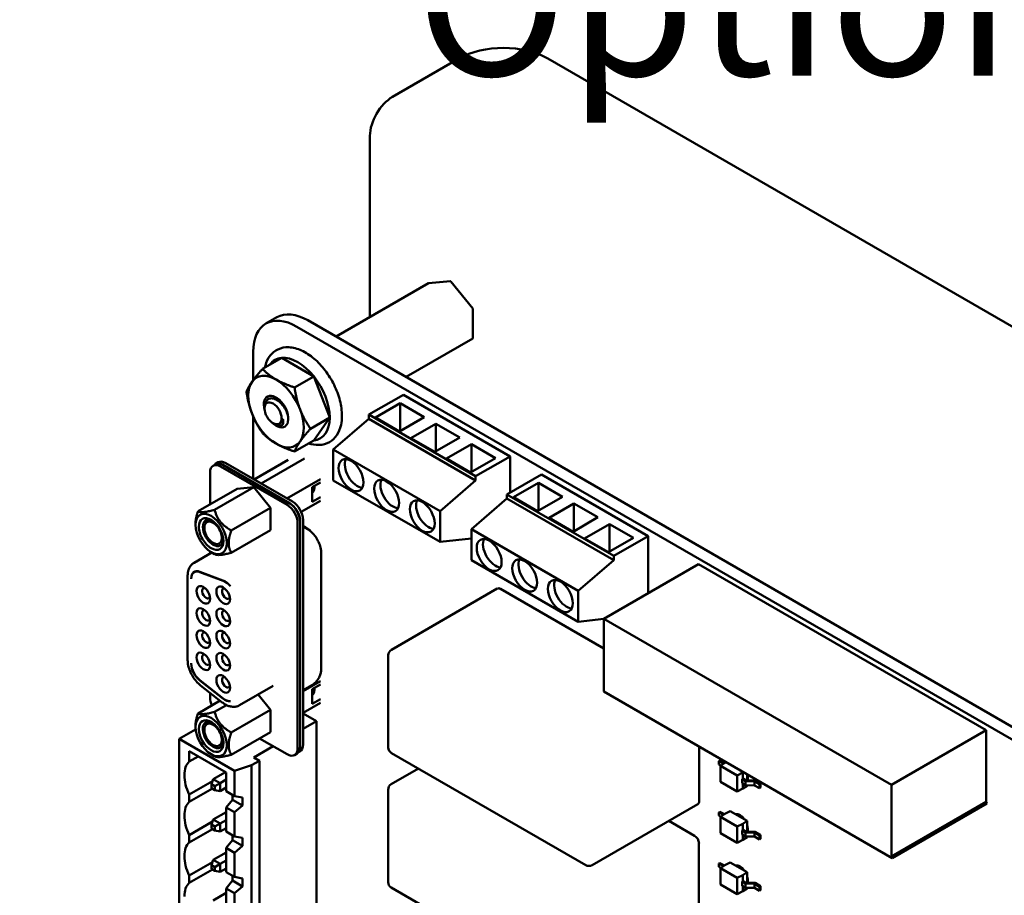
# Model space of a CAD drawing. Units: inches. Extents: x 3 to 140, y 2 to 109.
# Drawn here: x 40 to 45, y 97 to 102 of the extents above; entities that cross this region are included whole.
import ezdxf

# ---------------------------------------------------------------- set-up
doc = ezdxf.new("R2010")
doc.units = ezdxf.units.IN
doc.header["$LTSCALE"] = 6.5
doc.header["$MEASUREMENT"] = 0
doc.layers.add('Symbol (ANSI)', color=7, linetype='Continuous', lineweight=25)
doc.layers.add('Visible (ANSI)', color=7, linetype='Continuous', lineweight=50)
doc.styles.add('Note Text (ANSI)', font='tahoma.ttf')
doc.dimstyles.new('Default (ANSI)$7', dxfattribs={"dimscale": 6.5, "dimtxt": 0.12, "dimasz": 0.098425, "dimexe": 0.125, "dimexo": 0.0625, "dimgap": 0.031496, "dimtad": 0, "dimtih": 1, "dimtoh": 1, "dimrnd": 1e-08, "dimzin": 0, "dimdsep": 46, "dimtxsty": 'Note Text (ANSI)', "dimcen": 0.09, "dimdle": 0.393701, "dimclrd": 256, "dimclre": 256, "dimclrt": 256, "dimadec": 0, "dimazin": 1, "dimtfac": 1, "dimtofl": 0, "dimtmove": 0, "dimatfit": 3, "dimfxl": 1, "dimtolj": 1, "dimtzin": 4, "dimlwd": -1, "dimlwe": -1, "dimarcsym": 0})

msp = doc.modelspace()

# ---------------------------------------------------------------- linework, layer by layer
at = {"layer": 'Visible (ANSI)'}
for p, q in [((41.9157, 101.3025), (42.2586, 101.5004)), ((48.8818, 97.9419), (42.7182, 101.5004)), ((41.799, 100.165), (41.799, 101.1003)), ((41.6236, 100.0637), (42.101, 100.3394)), ((42.1021, 100.3397), (42.2152, 100.3498)), ((42.2174, 100.3488), (42.3305, 100.2082)), ((42.3311, 100.2065), (42.3311, 100.0558)), ((41.2613, 100.1306), (41.3183, 100.1635)), ((41.4782, 100.1476), (47.831, 96.4798)), ((41.4212, 100.1147), (47.774, 96.4469)), ((41.9855, 99.8547), (42.3298, 100.0535)), ((41.1951, 99.8381), (41.1951, 99.9842)), ((41.3427, 99.9537), (41.2437, 99.8966)), ((41.3427, 99.9537), (41.5082, 99.8581)), ((41.5082, 99.8581), (41.4092, 99.801)), ((41.5082, 99.8581), (41.591, 99.6448)), ((41.9715, 99.7631), (41.7931, 99.6601)), ((41.8267, 99.645), (41.9554, 99.7193)), ((41.9554, 99.7193), (41.9554, 99.576)), ((41.9554, 99.7193), (42.0795, 99.6476)), ((42.523, 99.4446), (41.9715, 99.7631)), ((41.2542, 99.6969), (41.2551, 99.7075)), ((41.1951, 99.3281), (41.1951, 99.651)), ((41.591, 99.6448), (41.492, 99.5876)), ((41.591, 99.6448), (41.5082, 99.527)), ((41.7931, 99.6389), (41.6093, 99.4797)), ((41.7931, 99.6389), (41.7931, 99.6601)), ((41.7931, 99.6601), (42.3447, 99.3417)), ((42.3447, 99.3204), (41.7931, 99.6389)), ((41.8267, 99.645), (41.9508, 99.5733)), ((41.9508, 99.5733), (42.0795, 99.6476)), ((41.3022, 99.6137), (41.3061, 99.6119)), ((41.3206, 99.6052), (41.3222, 99.6044)), ((42.0105, 99.5388), (42.1392, 99.6131)), ((42.1392, 99.6131), (42.1392, 99.4698)), ((42.1392, 99.6131), (42.2633, 99.5415)), ((41.5082, 99.527), (41.4092, 99.4698)), ((42.0105, 99.5388), (42.1346, 99.4672)), ((42.1346, 99.4672), (42.2633, 99.5415)), ((41.6093, 99.4797), (42.1608, 99.1612)), ((41.6093, 99.3204), (41.6093, 99.4797)), ((42.1944, 99.4327), (42.3231, 99.507)), ((42.3231, 99.507), (42.3231, 99.3637)), ((42.3231, 99.507), (42.4472, 99.4353)), ((41.0004, 99.4054), (41.0149, 99.4138)), ((41.3755, 99.4261), (41.2004, 99.325)), ((41.4598, 99.4337), (41.236, 99.3045)), ((42.1944, 99.4327), (42.3185, 99.361)), ((42.3185, 99.361), (42.4472, 99.4353)), ((42.523, 99.4446), (42.3447, 99.3417)), ((42.523, 99.2574), (42.523, 99.4446)), ((41.0013, 99.4032), (40.9886, 99.3959)), ((41.3708, 99.1936), (41.027, 99.3921)), ((41.3844, 99.2021), (41.0388, 99.4016)), ((41.0397, 99.3994), (41.3835, 99.2009)), ((41.0533, 99.41), (41.3989, 99.2104)), ((40.9727, 99.3607), (40.9727, 99.1966)), ((41.5425, 99.3267), (41.37, 99.2271)), ((42.1608, 99.002), (41.6093, 99.3204)), ((42.1608, 99.1612), (42.3447, 99.3204)), ((42.3447, 99.3417), (42.3447, 99.3204)), ((42.6851, 99.351), (42.5068, 99.248)), ((43.2367, 99.0326), (42.6851, 99.351)), ((40.9103, 99.1605), (41.113, 99.2775)), ((40.9963, 99.1682), (41.1989, 99.2852)), ((41.1989, 99.2852), (41.113, 99.2775)), ((41.2849, 99.1783), (41.1989, 99.2852)), ((41.5007, 99.2855), (41.5425, 99.3096)), ((41.5007, 99.2102), (41.5007, 99.2855)), ((41.5012, 99.2602), (41.5074, 99.2638)), ((41.5018, 99.2598), (41.5069, 99.2627)), ((42.5404, 99.2329), (42.6691, 99.3072)), ((42.6691, 99.3072), (42.6691, 99.1639)), ((42.6691, 99.3072), (42.7932, 99.2356)), ((41.5425, 99.2143), (41.4437, 99.1572)), ((41.5425, 99.2344), (41.5007, 99.2102)), ((41.5042, 99.2584), (41.5012, 99.2602)), ((42.5068, 99.2268), (42.323, 99.0676)), ((42.5068, 99.2268), (42.5068, 99.248)), ((42.5068, 99.248), (43.0584, 98.9296)), ((43.0584, 98.9084), (42.5068, 99.2268)), ((42.5404, 99.2329), (42.6645, 99.1613)), ((42.6645, 99.1613), (42.7932, 99.2356)), ((41.0822, 99.0613), (41.2849, 99.1783)), ((41.2849, 99.1783), (41.2849, 99.0637)), ((42.1608, 99.1612), (42.1608, 99.002)), ((42.7242, 99.1268), (42.8529, 99.2011)), ((42.8529, 99.2011), (42.8529, 99.0578)), ((42.8529, 99.2011), (42.977, 99.1294)), ((41.4532, 99.1164), (41.4532, 97.9546)), ((42.7242, 99.1268), (42.8483, 99.0551)), ((42.8483, 99.0551), (42.977, 99.1294)), ((40.897, 99.09), (40.897, 99.0955)), ((41.0822, 98.9467), (41.2849, 99.0637)), ((41.4251, 97.9362), (41.4251, 99.0996)), ((41.4378, 99.1069), (41.4378, 97.9435)), ((41.4387, 97.9463), (41.4387, 99.108)), ((41.4556, 99.0838), (41.4532, 99.0847)), ((41.4532, 99.0795), (41.4551, 99.0788)), ((42.323, 99.0676), (42.8745, 98.7492)), ((42.323, 98.9084), (42.323, 99.0676)), ((42.9081, 99.0206), (43.0368, 99.0949)), ((43.0368, 99.0949), (43.0368, 98.9516)), ((43.0368, 99.0949), (43.1609, 99.0233)), ((42.323, 99.0207), (42.1608, 99.002)), ((42.9081, 99.0206), (43.0322, 98.949)), ((43.0322, 98.949), (43.1609, 99.0233)), ((43.2367, 99.0326), (43.0584, 98.9296)), ((43.2367, 98.7376), (43.2367, 99.0326)), ((40.9814, 98.9476), (40.8896, 98.8945)), ((40.9727, 98.9528), (40.9727, 98.9425)), ((40.9782, 98.9494), (40.9963, 98.939)), ((41.5475, 98.9412), (41.5475, 98.352)), ((42.8745, 98.5899), (42.323, 98.9084)), ((42.8745, 98.7492), (43.0584, 98.9084)), ((43.0584, 98.9296), (43.0584, 98.9084)), ((43.4958, 98.8872), (43.0068, 98.6049)), ((43.4958, 98.8872), (44.9822, 98.029)), ((40.8567, 98.8279), (40.8567, 98.3917)), ((40.8989, 98.8505), (40.8909, 98.8459)), ((41.0393, 98.8036), (40.9199, 98.8482)), ((40.9199, 98.8466), (41.0411, 98.8013)), ((41.91, 98.4453), (42.4569, 98.7611)), ((43.0068, 98.4514), (42.4732, 98.7595)), ((42.8745, 98.7492), (42.8745, 98.5899)), ((43.0076, 98.6053), (42.8745, 98.5899)), ((43.0068, 98.6049), (44.4932, 97.7467)), ((43.0068, 98.2291), (43.0068, 98.6049)), ((41.8937, 97.9395), (41.8937, 98.4171)), ((41.0411, 98.1931), (40.9199, 98.2878)), ((40.9199, 98.2861), (41.0393, 98.1929)), ((40.9233, 98.2606), (41.0355, 98.1729)), ((41.2983, 98.2583), (41.1246, 98.158)), ((41.5425, 98.2824), (41.4532, 98.2308)), ((41.4985, 98.262), (41.4532, 98.2359)), ((41.5007, 98.2411), (41.5425, 98.2653)), ((40.9727, 98.222), (40.9727, 98.1973)), ((41.2849, 98.134), (41.2209, 98.2136)), ((41.5007, 98.2411), (41.5007, 98.1659)), ((41.5012, 98.2158), (41.5074, 98.2195)), ((41.5042, 98.2141), (41.5012, 98.2158)), ((41.5018, 98.2155), (41.5069, 98.2184)), ((44.4977, 97.3683), (43.0068, 98.2291)), ((40.9103, 98.1162), (41.0241, 98.1819)), ((40.9963, 98.1239), (41.0573, 98.1592)), ((41.5425, 98.1699), (41.4532, 98.1184)), ((41.5007, 98.1659), (41.5425, 98.19)), ((41.2849, 98.134), (41.0822, 98.017)), ((41.2849, 98.134), (41.2849, 98.0194)), ((41.4532, 98.116), (41.5227, 98.0759)), ((40.897, 98.0512), (40.897, 98.0457)), ((41.5227, 98.0759), (41.4532, 98.0358)), ((41.5227, 98.0759), (41.5227, 96.8977)), ((40.8977, 98.0335), (40.8121, 97.9841)), ((41.0822, 97.9024), (41.2849, 98.0194)), ((44.9822, 98.029), (44.4932, 97.7467)), ((44.9822, 98.029), (44.9822, 97.6585)), ((40.8121, 97.9841), (41.0989, 97.8185)), ((40.8121, 96.8059), (40.8121, 97.9841)), ((41.2986, 97.9465), (41.1982, 97.8885)), ((41.3708, 97.9048), (41.2286, 97.9869)), ((43.5, 97.6625), (43.5, 97.9444)), ((40.8654, 97.8673), (40.8654, 97.9204)), ((40.8654, 97.9204), (41.0558, 97.8105)), ((40.8654, 97.8673), (40.9114, 97.8938)), ((40.9782, 97.9051), (40.9963, 97.8947)), ((41.1982, 97.8885), (41.2276, 97.8716)), ((41.4219, 97.9083), (41.4092, 97.901)), ((41.4296, 97.9151), (41.4373, 97.9195)), ((42.9138, 97.3318), (41.91, 97.9113)), ((41.1862, 97.8477), (41.0989, 97.8185)), ((41.1862, 97.8477), (41.2276, 97.8716)), ((41.1862, 96.6695), (41.1862, 97.8477)), ((41.2276, 97.8716), (41.2276, 96.6934)), ((43.6021, 97.8694), (43.6075, 97.8725)), ((43.625, 97.8561), (43.6021, 97.8694)), ((43.6021, 97.8527), (43.6021, 97.8694)), ((43.6119, 97.847), (43.6021, 97.8527)), ((43.6304, 97.8593), (43.6075, 97.8725)), ((43.6358, 97.8629), (43.6102, 97.8459)), ((43.6102, 97.7623), (43.6102, 97.8459)), ((43.6102, 97.8459), (43.6968, 97.7959)), ((43.625, 97.8558), (43.625, 97.8561)), ((43.625, 97.8558), (43.625, 97.8561)), ((43.6358, 97.8629), (43.6386, 97.8643)), ((40.9892, 97.7768), (41.0517, 97.8129)), ((41.0558, 97.8105), (41.0558, 97.7139)), ((41.0989, 97.8185), (41.0989, 97.689)), ((41.9091, 97.7495), (42.0497, 97.8307)), ((43.7262, 97.8107), (43.6968, 97.7959)), ((43.6968, 97.7123), (43.6968, 97.7959)), ((43.7262, 97.8107), (43.7287, 97.8123)), ((43.7262, 97.7793), (43.7262, 97.8107)), ((43.7478, 97.7703), (43.7478, 97.8013)), ((40.9853, 97.7656), (40.8654, 97.6964)), ((40.9892, 97.7768), (40.98, 97.7502)), ((40.98, 97.7502), (40.9974, 97.7402)), ((40.98, 97.7301), (40.98, 97.7502)), ((41.025, 97.7561), (40.9892, 97.7768)), ((40.9974, 97.7402), (41.025, 97.7561)), ((40.9974, 97.7402), (40.9974, 97.72)), ((41.0558, 97.7738), (41.025, 97.7561)), ((41.025, 97.7147), (41.025, 97.7561)), ((43.6102, 97.7623), (43.6968, 97.7123)), ((43.7214, 97.7765), (43.7262, 97.7793)), ((43.7214, 97.7556), (43.7214, 97.7765)), ((43.7214, 97.7765), (43.7395, 97.766)), ((43.7214, 97.7556), (43.7395, 97.7452)), ((43.7262, 97.7793), (43.7268, 97.7796)), ((43.7262, 97.7271), (43.7262, 97.7528)), ((43.7262, 97.7271), (43.7478, 97.7414)), ((43.7268, 97.7796), (43.7427, 97.7704)), ((43.7395, 97.766), (43.7863, 97.7651)), ((43.7395, 97.7452), (43.7395, 97.766)), ((43.7395, 97.7452), (43.7863, 97.7442)), ((43.7427, 97.7704), (43.7896, 97.7695)), ((43.7515, 97.7789), (43.7478, 97.7762)), ((43.7478, 97.7414), (43.7478, 97.745)), ((43.7863, 97.7442), (43.7863, 97.7651)), ((43.7863, 97.7651), (43.812, 97.7503)), ((43.7863, 97.7442), (43.812, 97.7294)), ((43.7896, 97.7695), (43.8174, 97.7534)), ((43.812, 97.7503), (43.8174, 97.7534)), ((43.812, 97.7294), (43.812, 97.7503)), ((43.8174, 97.7325), (43.8174, 97.7534)), ((44.4932, 97.7467), (44.4932, 97.3762)), ((40.8654, 97.6582), (40.9849, 97.7272)), ((40.8654, 97.6582), (40.8654, 97.6964)), ((40.9974, 97.72), (40.98, 97.7301)), ((40.9974, 97.72), (41.025, 97.7147)), ((41.0558, 97.7324), (41.025, 97.7147)), ((41.0989, 97.689), (41.0558, 97.7139)), ((41.0879, 97.6698), (41.0879, 97.6953)), ((41.1397, 97.6814), (41.0989, 97.689)), ((41.8928, 97.2437), (41.8928, 97.7214)), ((43.7262, 97.7271), (43.6968, 97.7123)), ((43.812, 97.7294), (43.8174, 97.7325)), ((41.0879, 97.6698), (41.0558, 97.63)), ((41.0879, 97.6698), (41.1397, 97.64)), ((41.0989, 97.6051), (41.1397, 97.64)), ((41.1397, 97.6814), (41.1397, 97.64)), ((42.9463, 97.3318), (43.4932, 97.6476)), ((44.9822, 97.6585), (44.4932, 97.3762)), ((44.9868, 97.6506), (44.4977, 97.3683)), ((44.9822, 97.6585), (44.9868, 97.6506)), ((40.9892, 97.5677), (41.0558, 97.6061)), ((41.0558, 97.63), (41.0989, 97.6051)), ((41.0558, 97.63), (41.0558, 97.5048)), ((41.0989, 97.6051), (41.0989, 97.4799)), ((43.6021, 97.6044), (43.6075, 97.6076)), ((43.625, 97.5912), (43.6021, 97.6044)), ((43.6021, 97.5877), (43.6021, 97.6044)), ((43.6119, 97.5821), (43.6021, 97.5877)), ((43.6304, 97.5944), (43.6075, 97.6076)), ((43.6358, 97.5979), (43.6102, 97.5809)), ((43.625, 97.5908), (43.625, 97.5912)), ((43.625, 97.5908), (43.625, 97.5912)), ((43.6358, 97.5979), (43.6605, 97.6104)), ((43.6605, 97.6104), (43.7478, 97.56)), ((43.7096, 97.5905), (43.7013, 97.5868)), ((40.9853, 97.5565), (40.8654, 97.4873)), ((40.9892, 97.5677), (40.98, 97.5411)), ((40.98, 97.5411), (40.9974, 97.531)), ((40.98, 97.521), (40.98, 97.5411)), ((41.025, 97.547), (40.9892, 97.5677)), ((41.025, 97.547), (40.9974, 97.531)), ((41.0558, 97.5647), (41.025, 97.547)), ((41.025, 97.5056), (41.025, 97.547)), ((43.4761, 97.4841), (43.3431, 97.5609)), ((43.6102, 97.4974), (43.6102, 97.5809)), ((43.6102, 97.5809), (43.6968, 97.5309)), ((43.7262, 97.5457), (43.6968, 97.5309)), ((43.7262, 97.5457), (43.7478, 97.56)), ((43.7262, 97.5144), (43.7262, 97.5457)), ((43.7478, 97.5054), (43.7478, 97.56)), ((40.8654, 97.4491), (40.9849, 97.5181)), ((40.8654, 97.4491), (40.8654, 97.4873)), ((40.9974, 97.5109), (40.98, 97.521)), ((40.9974, 97.531), (40.9974, 97.5109)), ((40.9974, 97.5109), (41.025, 97.5056)), ((41.0558, 97.5233), (41.025, 97.5056)), ((41.0989, 97.4799), (41.0558, 97.5048)), ((41.0879, 97.4607), (41.0879, 97.4862)), ((43.6102, 97.4974), (43.6968, 97.4474)), ((43.6968, 97.4474), (43.6968, 97.5309)), ((43.7214, 97.5115), (43.7262, 97.5144)), ((43.7214, 97.4906), (43.7214, 97.5115)), ((43.7214, 97.5115), (43.7395, 97.5011)), ((43.7214, 97.4906), (43.7395, 97.4802)), ((43.7262, 97.5144), (43.7268, 97.5147)), ((43.7262, 97.4621), (43.7262, 97.4878)), ((43.7268, 97.5147), (43.7427, 97.5055)), ((43.7395, 97.5011), (43.7863, 97.5001)), ((43.7395, 97.4802), (43.7395, 97.5011)), ((43.7427, 97.5055), (43.7896, 97.5045)), ((43.7515, 97.514), (43.7478, 97.5113)), ((43.7863, 97.4793), (43.7863, 97.5001)), ((43.7863, 97.5001), (43.812, 97.4853)), ((43.7896, 97.5045), (43.8174, 97.4885)), ((43.812, 97.4853), (43.8174, 97.4885)), ((43.812, 97.4644), (43.812, 97.4853)), ((43.8174, 97.4676), (43.8174, 97.4885)), ((41.0879, 97.4607), (41.0558, 97.4209)), ((41.0879, 97.4607), (41.1397, 97.4309)), ((41.1397, 97.4723), (41.0989, 97.4799)), ((41.0989, 97.396), (41.1397, 97.4309)), ((41.1397, 97.4723), (41.1397, 97.4309)), ((43.499, 96.9667), (43.499, 97.4443)), ((43.7262, 97.4621), (43.6968, 97.4474)), ((43.7262, 97.4621), (43.7478, 97.4764)), ((43.7395, 97.4802), (43.7863, 97.4793)), ((43.7478, 97.4764), (43.7478, 97.48)), ((43.7863, 97.4793), (43.812, 97.4644)), ((43.812, 97.4644), (43.8174, 97.4676)), ((40.9892, 97.3586), (41.0558, 97.397)), ((41.0558, 97.4209), (41.0989, 97.396)), ((41.0558, 97.4209), (41.0558, 97.2957)), ((41.0989, 97.396), (41.0989, 97.2708)), ((40.9853, 97.3474), (40.8654, 97.2782)), ((40.9892, 97.3586), (40.98, 97.332)), ((40.98, 97.332), (40.9974, 97.3219)), ((40.98, 97.3119), (40.98, 97.332)), ((41.025, 97.3379), (40.9892, 97.3586)), ((40.9974, 97.3219), (41.025, 97.3379)), ((41.0558, 97.3556), (41.025, 97.3379)), ((41.025, 97.2965), (41.025, 97.3379)), ((43.6021, 97.3395), (43.6075, 97.3426)), ((43.625, 97.3262), (43.6021, 97.3395)), ((43.6021, 97.3228), (43.6021, 97.3395)), ((43.6304, 97.3294), (43.6075, 97.3426)), ((43.6358, 97.333), (43.6102, 97.316)), ((43.6358, 97.333), (43.6605, 97.3454)), ((43.6605, 97.3454), (43.7478, 97.295)), ((44.4932, 97.3762), (44.4977, 97.3683)), ((40.8654, 97.24), (40.9849, 97.309)), ((40.8654, 97.24), (40.8654, 97.2782)), ((40.9974, 97.3018), (40.98, 97.3119)), ((40.9974, 97.3219), (40.9974, 97.3018)), ((40.9974, 97.3018), (41.025, 97.2965)), ((41.0558, 97.3142), (41.025, 97.2965)), ((41.0989, 97.2708), (41.0558, 97.2957)), ((41.0879, 97.2516), (41.0879, 97.2771)), ((43.6119, 97.3171), (43.6021, 97.3228)), ((43.6102, 97.2324), (43.6102, 97.316)), ((43.6102, 97.316), (43.6968, 97.266)), ((43.625, 97.3259), (43.625, 97.3262)), ((43.625, 97.3258), (43.625, 97.3262)), ((43.7262, 97.2807), (43.6968, 97.266)), ((43.7096, 97.3256), (43.7013, 97.3219)), ((43.7262, 97.2807), (43.7478, 97.295)), ((43.7262, 97.2494), (43.7262, 97.2807)), ((43.7478, 97.2404), (43.7478, 97.295)), ((41.0879, 97.2516), (41.0558, 97.2118)), ((41.0879, 97.2516), (41.1397, 97.2218)), ((41.1397, 97.2632), (41.0989, 97.2708)), ((41.1397, 97.2632), (41.1397, 97.2218)), ((43.6102, 97.2324), (43.6968, 97.1824)), ((43.6968, 97.1824), (43.6968, 97.266)), ((43.7214, 97.2466), (43.7262, 97.2494)), ((43.7214, 97.2257), (43.7214, 97.2466)), ((43.7214, 97.2466), (43.7395, 97.2361)), ((43.7262, 97.2494), (43.7268, 97.2497)), ((43.7268, 97.2497), (43.7427, 97.2405)), ((43.7395, 97.2361), (43.7863, 97.2352)), ((43.7395, 97.2152), (43.7395, 97.2361)), ((43.7427, 97.2405), (43.7896, 97.2396)), ((43.7515, 97.249), (43.7478, 97.2463)), ((43.7863, 97.2143), (43.7863, 97.2352)), ((43.7863, 97.2352), (43.812, 97.2204)), ((43.7896, 97.2396), (43.8174, 97.2235)), ((40.9892, 97.1495), (41.0558, 97.1879)), ((41.0558, 97.2118), (41.0989, 97.1869)), ((41.0558, 97.2118), (41.0558, 97.0866)), ((41.0989, 97.1869), (41.1397, 97.2218)), ((41.0989, 97.1869), (41.0989, 97.0617)), ((42.9129, 96.636), (41.9091, 97.2156)), ((43.7262, 97.1972), (43.6968, 97.1824)), ((43.7214, 97.2257), (43.7395, 97.2152)), ((43.7262, 97.1972), (43.7262, 97.2229)), ((43.7262, 97.1972), (43.7478, 97.2115)), ((43.7395, 97.2152), (43.7863, 97.2143)), ((43.7478, 97.2115), (43.7478, 97.2151)), ((43.7863, 97.2143), (43.812, 97.1995)), ((43.812, 97.2204), (43.8174, 97.2235)), ((43.812, 97.1995), (43.812, 97.2204)), ((43.812, 97.1995), (43.8174, 97.2026)), ((43.8174, 97.2026), (43.8174, 97.2235))]:
    msp.add_line(p, q, dxfattribs=at)
for centre, radius, start, end in [((42.1023, 100.3371), 0.0026, 95.1039, 120), ((42.2154, 100.3472), 0.0026, 38.794, 95.1039), ((42.3285, 100.2065), 0.0026, 0, 38.794), ((42.3285, 100.0558), 0.0026, 300, 0), ((41.9262, 98.4171), 0.0325, 120, 180), ((41.9262, 97.9395), 0.0325, 180, 240), ((41.9253, 97.7214), 0.0325, 120, 180), ((42.93, 97.3599), 0.0325, 240, 300), ((41.9253, 97.2437), 0.0325, 180, 240)]:
    msp.add_arc(centre, radius, start, end, dxfattribs=at)
for centre, major_axis, start_param, end_param in [((42.4884, 101.3677), (0.325, 0), 0.785398, 2.356194), ((41.9157, 101.1677), (0.0826, 0.143), 0.785398, 2.356194), ((41.4212, 99.8536), (-0.1599, 0.2769), 5.497789, 7.068581), ((41.4782, 99.8865), (-0.1599, 0.2769), 5.497789, 6.283185), ((41.4255, 99.7404), (-0.1171, 0.2028), 6.021386, 6.544985), ((41.4255, 99.7404), (-0.1171, 0.2028), 4.974188, 6.021386), ((41.3136, 99.6758), (-0.1014, 0.1756), 0.261799, 1.308997), ((41.3136, 99.6758), (-0.1014, 0.1756), 5.497787, 6.544985), ((41.3136, 99.6758), (-0.1014, 0.1756), 4.45059, 5.497787), ((41.4255, 99.7404), (-0.1171, 0.2028), 3.926991, 4.974188), ((41.3136, 99.6758), (0.0448, -0.0776), 5.127732, 10.580232), ((41.298, 99.6668), (-0.0311, 0.0539), 3.926991, 7.068583), ((41.298, 99.6668), (0.0311, -0.0539), 3.926991, 7.068583), ((41.3136, 99.6758), (0.1014, -0.1756), 0.261799, 1.308997), ((41.3136, 99.6758), (0.1014, -0.1756), 4.45059, 5.497787), ((41.3292, 99.6848), (-0.0338, 0.0585), 2.6419, 2.641919), ((41.3292, 99.6848), (0.0338, -0.0585), 0.569216, 0.633666), ((41.4255, 99.7404), (0.1171, -0.2028), 6.021386, 7.068583), ((41.3136, 99.6758), (0.1014, -0.1756), 5.497787, 6.544985), ((41.0533, 99.3473), (-0.0384, 0.0665), 5.497787, 6.283185), ((41.7334, 99.3655), (-0.0455, 0.0788), 0.361367, 2.780226), ((41.027, 99.3294), (-0.0384, 0.0665), 5.497787, 7.068583), ((41.0388, 99.3389), (-0.0384, 0.0665), 5.497787, 6.531375), ((41.0397, 99.3367), (-0.0384, 0.0665), 5.497787, 6.283185), ((41.9172, 99.2594), (-0.0455, 0.0788), 0.361367, 2.780226), ((41.4561, 99.3195), (0.0396, -0.0687), 0.208609, 0.858568), ((41.3989, 99.1477), (-0.0384, 0.0665), 3.926991, 5.497787), ((42.1011, 99.1533), (-0.0455, 0.0788), 0.361367, 2.780226), ((41.3708, 99.1309), (0.0384, -0.0665), 0.785398, 2.356194), ((41.3835, 99.1382), (-0.0384, 0.0665), 3.926991, 5.497787), ((41.3844, 99.1394), (0.0384, -0.0665), 0.785398, 2.356194), ((40.9782, 99.0432), (-0.0574, 0.0994), 3.926991, 7.068583), ((40.9782, 99.0432), (0.0448, -0.0776), 5.497788, 10.210176), ((40.9884, 99.0491), (-0.0375, 0.065), 5.590431, 7.068583), ((40.9884, 99.0491), (-0.032, 0.0554), 5.497787, 8.63938), ((40.9782, 99.0432), (0.0574, -0.0994), 3.926991, 7.068583), ((40.9782, 99.0432), (0.0448, -0.0776), 3.926991, 5.497788), ((40.9884, 99.0491), (-0.0375, 0.065), 0.785398, 2.356196), ((40.9884, 99.0491), (0.032, -0.0554), 5.497787, 8.63938), ((41.4666, 99.0053), (-0.0449, 0.0777), 5.02897, 5.67232), ((40.9884, 99.0491), (0.0375, -0.065), 5.497788, 6.97594), ((42.4471, 98.9535), (-0.0455, 0.0788), 0.361367, 2.780226), ((42.6309, 98.8473), (-0.0455, 0.0788), 0.361367, 2.780226), ((40.9293, 98.7811), (-0.0384, 0.0665), 5.67232, 7.068593), ((40.9293, 98.7794), (-0.0384, 0.0665), 5.67232, 7.042717), ((40.942, 98.7884), (-0.0384, 0.0665), 0.165749, 0.191595), ((41.0487, 98.7364), (-0.0384, 0.0665), 4.93793, 5.67232), ((42.8148, 98.7412), (-0.0455, 0.0788), 0.361367, 2.780226), ((40.9376, 98.7287), (-0.025, 0.0432), 5.497787, 8.63938), ((40.9521, 98.737), (-0.0147, 0.0255), 5.803901, 8.63938), ((40.9376, 98.7287), (0.025, -0.0432), 5.497787, 8.63938), ((41.0404, 98.7266), (-0.025, 0.0432), 5.497787, 8.63938), ((41.0549, 98.735), (-0.0147, 0.0255), 5.803901, 8.63938), ((41.0404, 98.7266), (0.025, -0.0432), 5.497787, 8.63938), ((41.0505, 98.7341), (0.0384, -0.0665), 1.835213, 2.530727), ((42.4732, 98.7329), (-0.0162, 0.0281), 5.497787, 6.283185), ((40.9521, 98.737), (0.0147, -0.0255), 5.497787, 6.76247), ((41.0549, 98.735), (0.0147, -0.0255), 5.497787, 6.762469), ((40.9376, 98.6142), (-0.025, 0.0432), 5.497787, 8.63938), ((40.9521, 98.6225), (-0.0147, 0.0255), 5.803901, 8.63938), ((40.9376, 98.6142), (0.025, -0.0432), 5.497787, 8.63938), ((41.0404, 98.6121), (-0.025, 0.0432), 5.497787, 8.63938), ((41.0404, 98.6121), (0.025, -0.0432), 5.497787, 8.63938), ((40.9521, 98.6225), (0.0147, -0.0255), 5.497787, 6.76247), ((41.0549, 98.6205), (-0.0147, 0.0255), 5.803901, 8.63938), ((41.0549, 98.6205), (0.0147, -0.0255), 5.497787, 6.762469), ((40.9376, 98.4997), (-0.025, 0.0432), 5.497787, 8.63938), ((40.9521, 98.508), (-0.0147, 0.0255), 5.803901, 8.63938), ((40.9376, 98.4997), (0.025, -0.0432), 5.497787, 8.63938), ((41.0404, 98.4976), (-0.025, 0.0432), 5.497787, 8.63938), ((41.0549, 98.506), (-0.0147, 0.0255), 5.803901, 8.63938), ((41.0404, 98.4976), (0.025, -0.0432), 5.497787, 8.63938), ((40.9521, 98.508), (0.0147, -0.0255), 5.497787, 6.76247), ((41.0549, 98.506), (0.0147, -0.0255), 5.497787, 6.762469), ((40.9376, 98.3852), (-0.025, 0.0432), 5.497787, 8.63938), ((40.9521, 98.3935), (-0.0147, 0.0255), 5.803901, 8.63938), ((40.9376, 98.3852), (0.025, -0.0432), 5.497787, 8.63938), ((41.0404, 98.3831), (-0.025, 0.0432), 5.497787, 8.63938), ((41.0549, 98.3914), (-0.0147, 0.0255), 5.803901, 8.63938), ((41.0404, 98.3831), (0.025, -0.0432), 5.497787, 8.63938), ((40.9293, 98.3424), (0.0384, -0.0665), 3.926963, 5.323254), ((40.9293, 98.344), (-0.0384, 0.0665), 0.811245, 2.181662), ((40.9521, 98.3935), (0.0147, -0.0255), 5.497787, 6.76247), ((41.0549, 98.3914), (0.0147, -0.0255), 5.497787, 6.762469), ((41.0404, 98.2686), (-0.025, 0.0432), 5.497787, 8.63938), ((41.0549, 98.2769), (-0.0147, 0.0255), 5.803901, 8.63938), ((41.0404, 98.2686), (0.025, -0.0432), 5.497787, 8.63938), ((41.0549, 98.2769), (0.0147, -0.0255), 5.497787, 6.762469), ((41.4561, 98.2752), (0.0396, -0.0687), 0.20861, 0.858569), ((41.027, 98.166), (-0.0384, 0.0665), 0.785398, 1.370909), ((41.0487, 98.2492), (0.0384, -0.0665), 5.323254, 6.057644), ((41.0505, 98.2494), (0.0384, -0.0665), 5.323254, 6.018769), ((40.9782, 97.9988), (-0.0574, 0.0994), 3.926991, 7.068583), ((40.9782, 97.9988), (-0.0448, 0.0776), 5.497788, 10.210176), ((40.9782, 97.9988), (0.0574, -0.0994), 3.926991, 7.068583), ((40.9884, 98.0048), (0.0375, -0.065), 2.448838, 6.97594), ((40.9884, 98.0048), (-0.032, 0.0554), 5.497787, 8.63938), ((40.9782, 97.9988), (-0.0448, 0.0776), 3.926991, 5.497788), ((40.9884, 98.0048), (0.032, -0.0554), 5.497787, 8.63938), ((41.3844, 97.9776), (0.0384, -0.0665), 0.454571, 0.785398), ((41.3835, 97.9748), (-0.0384, 0.0665), 3.652048, 3.926991), ((41.3989, 97.986), (0.0384, -0.0665), 0, 0.785398), ((41.3708, 97.9675), (0.0384, -0.0665), 5.497787, 7.068583), ((41.3835, 97.9748), (0.0384, -0.0665), 0, 0.510455), ((40.9592, 97.7276), (-0.0845, 0.1464), 0.116677, 0.785398), ((40.9592, 97.7278), (0.0845, -0.1464), 3.928496, 4.595713), ((43.711, 97.8077), (-0.0288, 0.0499), 3.599703, 4.248509), ((40.9592, 97.5185), (-0.0845, 0.1464), 0.116677, 0.785398), ((43.477, 97.6757), (0.0162, -0.0281), 0, 0.785398), ((40.9592, 97.5187), (0.0845, -0.1464), 3.928496, 4.595713), ((43.711, 97.5427), (-0.0288, 0.0499), 4.887501, 6.108073), ((43.711, 97.5427), (-0.0288, 0.0499), 3.599689, 4.371415), ((43.4761, 97.4576), (-0.0162, 0.0281), 3.926991, 5.497787), ((40.9592, 97.3094), (-0.0845, 0.1464), 0.116677, 0.785398), ((40.9592, 97.3096), (0.0845, -0.1464), 3.928496, 4.595713), ((43.711, 97.2777), (-0.0288, 0.0499), 4.887483, 6.108092), ((40.9592, 97.1003), (-0.0845, 0.1464), 0.116677, 0.785398), ((43.711, 97.2777), (-0.0288, 0.0499), 3.599676, 4.371415)]:
    msp.add_ellipse(centre, major_axis=major_axis, ratio=0.57735, start_param=start_param, end_param=end_param, dxfattribs=at)
for centre in [(41.7012, 99.347), (41.8851, 99.2408), (42.0689, 99.1347), (42.4149, 98.9349), (42.5987, 98.8288), (42.7826, 98.7226)]:
    msp.add_ellipse(centre, major_axis=(-0.0455, 0.0788), ratio=0.57735, dxfattribs=at)
for points, knots in [([(41.654, 99.6546), (41.654, 99.6798), (41.6503, 99.7065), (41.6365, 99.7605), (41.6263, 99.7877), (41.6005, 99.8401), (41.585, 99.8652), (41.55, 99.9111), (41.5306, 99.9319), (41.4895, 99.967), (41.4677, 99.9813), (41.4236, 100.0016), (41.4013, 100.0076), (41.3596, 100.0093), (41.3401, 100.0057), (41.3074, 99.9901), (41.2938, 99.979), (41.2717, 99.951), (41.2635, 99.9337), (41.2572, 99.911), (41.2562, 99.9072), (41.2554, 99.9034)], [0, 0, 0, 0, 0.335866, 0.335866, 0.670557, 0.670557, 1.003225, 1.003225, 1.336292, 1.336292, 1.671812, 1.671812, 2.005727, 2.005727, 2.311054, 2.311054, 2.583213, 2.583213, 2.87149, 2.87149, 2.927811, 2.927811, 2.927811, 2.927811]), ([(41.2551, 99.7075), (41.2555, 99.7119), (41.2563, 99.7161), (41.2592, 99.7254), (41.2618, 99.7301), (41.2694, 99.7388), (41.2747, 99.742), (41.284, 99.7443), (41.2873, 99.7446), (41.2977, 99.7442), (41.3051, 99.7421), (41.3203, 99.7347), (41.3279, 99.7293), (41.3426, 99.7157), (41.3494, 99.7076), (41.3613, 99.6896), (41.3662, 99.6801), (41.3715, 99.6657), (41.3729, 99.661), (41.3751, 99.6515), (41.3759, 99.6469), (41.3763, 99.6424)], [-0.4757709, -0.4757709, -0.4757709, -0.4757709, -0.4439654, -0.4439654, -0.3981571, -0.3981571, -0.3398505, -0.3398505, -0.31034, -0.31034, -0.2508708, -0.2508708, -0.189963, -0.189963, -0.1268612, -0.1268612, -0.0637206, -0.0637206, -0.0322719, -0.0322719, -0.0000061, -0.0000061, -0.0000061, -0.0000061]), ([(41.3496, 99.6338), (41.3496, 99.634), (41.3496, 99.6341), (41.3495, 99.6343), (41.3495, 99.6345), (41.3494, 99.6346), (41.3494, 99.6347), (41.3494, 99.6349), (41.3493, 99.635), (41.3493, 99.6352), (41.3492, 99.6353), (41.3492, 99.6354), (41.3492, 99.6355), (41.3491, 99.6357), (41.3491, 99.6358), (41.349, 99.6359), (41.349, 99.636), (41.3489, 99.6361), (41.3489, 99.6362), (41.3488, 99.6363), (41.3488, 99.6364), (41.3487, 99.6365), (41.3486, 99.6366), (41.3486, 99.6367), (41.3485, 99.6368), (41.3484, 99.6368), (41.3483, 99.6369), (41.3482, 99.637), (41.3482, 99.637), (41.3481, 99.6371), (41.3479, 99.6371), (41.3478, 99.6371), (41.3477, 99.6371), (41.3476, 99.637), (41.3475, 99.6369), (41.3474, 99.6369), (41.3474, 99.6368), (41.3473, 99.6367), (41.3472, 99.6366), (41.3472, 99.6365), (41.3471, 99.6364), (41.347, 99.6363), (41.347, 99.6362), (41.3469, 99.6361), (41.3469, 99.636), (41.3468, 99.6359), (41.3468, 99.6358), (41.3467, 99.6357), (41.3467, 99.6356), (41.3466, 99.6354), (41.3466, 99.6353), (41.3465, 99.6352), (41.3465, 99.6351), (41.3465, 99.635), (41.3464, 99.6349), (41.3464, 99.6347), (41.3463, 99.6346), (41.3463, 99.6345), (41.3462, 99.6343), (41.3462, 99.6342), (41.3461, 99.6341), (41.3461, 99.6339), (41.346, 99.6338), (41.346, 99.6336), (41.3459, 99.6335), (41.3459, 99.6333), (41.3458, 99.6332), (41.3458, 99.633), (41.3457, 99.6328), (41.3457, 99.6327), (41.3456, 99.6325), (41.3456, 99.6323), (41.3455, 99.6321), (41.3455, 99.6319), (41.3454, 99.6317), (41.3453, 99.6315), (41.3453, 99.6313), (41.3452, 99.6311), (41.3452, 99.6309), (41.3451, 99.6307), (41.345, 99.6305), (41.3449, 99.6303), (41.3449, 99.63), (41.3448, 99.6298), (41.3447, 99.6296), (41.3446, 99.6293), (41.3446, 99.6291), (41.3445, 99.6288), (41.3444, 99.6286), (41.3443, 99.6283), (41.3442, 99.628), (41.3441, 99.6278), (41.344, 99.6275), (41.3439, 99.6272), (41.3438, 99.6269), (41.3437, 99.6266), (41.3436, 99.6263), (41.3435, 99.626), (41.3433, 99.6257), (41.3432, 99.6253), (41.3431, 99.625), (41.3429, 99.6247), (41.3428, 99.6243), (41.3426, 99.624), (41.3425, 99.6236), (41.3423, 99.6232), (41.3421, 99.6229), (41.3419, 99.6225), (41.3417, 99.6221), (41.3416, 99.6217), (41.3413, 99.6213), (41.3411, 99.6209), (41.3409, 99.6205), (41.3407, 99.6201), (41.3404, 99.6197), (41.3402, 99.6193), (41.3399, 99.6189), (41.3396, 99.6185), (41.3393, 99.618), (41.339, 99.6176), (41.3387, 99.6172), (41.3383, 99.6167), (41.338, 99.6163), (41.3376, 99.6159), (41.3372, 99.6154), (41.3368, 99.615), (41.3364, 99.6146), (41.3359, 99.6141), (41.3355, 99.6137), (41.335, 99.6133), (41.3345, 99.6129), (41.334, 99.6125), (41.3334, 99.6121), (41.3328, 99.6117), (41.3322, 99.6113), (41.3316, 99.6109), (41.3314, 99.6108), (41.3312, 99.6107), (41.331, 99.6106), (41.3305, 99.6104), (41.33, 99.6102), (41.3295, 99.6099), (41.3287, 99.6096), (41.3279, 99.6094), (41.327, 99.6091), (41.3261, 99.6089), (41.3252, 99.6087), (41.3242, 99.6085), (41.3231, 99.6084), (41.322, 99.6083), (41.3208, 99.6083), (41.3196, 99.6083), (41.3183, 99.6084), (41.317, 99.6086), (41.3156, 99.6088), (41.3141, 99.6091), (41.3125, 99.6095), (41.3116, 99.6098), (41.3107, 99.6101), (41.3098, 99.6104), (41.309, 99.6107), (41.3082, 99.611), (41.3074, 99.6113), (41.307, 99.6115), (41.3066, 99.6117), (41.3061, 99.6119)], [0.0000001, 0.0000001, 0.0000001, 0.0000001, 0.0185185, 0.0185185, 0.0185185, 0.037037, 0.037037, 0.037037, 0.0555556, 0.0555556, 0.0555556, 0.0740741, 0.0740741, 0.0740741, 0.0925926, 0.0925926, 0.0925926, 0.1111111, 0.1111111, 0.1111111, 0.1296296, 0.1296296, 0.1296296, 0.1481481, 0.1481481, 0.1481481, 0.1666667, 0.1666667, 0.1666667, 0.1851852, 0.1851852, 0.1851852, 0.2037037, 0.2037037, 0.2037037, 0.2222222, 0.2222222, 0.2222222, 0.2407407, 0.2407407, 0.2407407, 0.2592593, 0.2592593, 0.2592593, 0.2777778, 0.2777778, 0.2777778, 0.2962963, 0.2962963, 0.2962963, 0.3148148, 0.3148148, 0.3148148, 0.3333333, 0.3333333, 0.3333333, 0.3518519, 0.3518519, 0.3518519, 0.3703704, 0.3703704, 0.3703704, 0.3888889, 0.3888889, 0.3888889, 0.4074074, 0.4074074, 0.4074074, 0.4259259, 0.4259259, 0.4259259, 0.4444444, 0.4444444, 0.4444444, 0.462963, 0.462963, 0.462963, 0.4814815, 0.4814815, 0.4814815, 0.5, 0.5, 0.5, 0.5185185, 0.5185185, 0.5185185, 0.537037, 0.537037, 0.537037, 0.5555556, 0.5555556, 0.5555556, 0.5740741, 0.5740741, 0.5740741, 0.5925926, 0.5925926, 0.5925926, 0.6111111, 0.6111111, 0.6111111, 0.6296296, 0.6296296, 0.6296296, 0.6481481, 0.6481481, 0.6481481, 0.6666667, 0.6666667, 0.6666667, 0.6851852, 0.6851852, 0.6851852, 0.7037037, 0.7037037, 0.7037037, 0.7222222, 0.7222222, 0.7222222, 0.7407407, 0.7407407, 0.7407407, 0.7592593, 0.7592593, 0.7592593, 0.7777778, 0.7777778, 0.7777778, 0.7962963, 0.7962963, 0.7962963, 0.8148148, 0.8148148, 0.8148148, 0.8333333, 0.8333333, 0.8333333, 0.8389935, 0.8389935, 0.8389935, 0.8518519, 0.8518519, 0.8518519, 0.8703704, 0.8703704, 0.8703704, 0.8888889, 0.8888889, 0.8888889, 0.9074074, 0.9074074, 0.9074074, 0.9259259, 0.9259259, 0.9259259, 0.9444444, 0.9444444, 0.9444444, 0.9548728, 0.9548728, 0.9548728, 0.962963, 0.962963, 0.962963, 0.9675073, 0.9675073, 0.9675073, 0.9675073]), ([(41.3133, 99.6093), (41.3142, 99.6087), (41.3152, 99.6081), (41.3161, 99.6076), (41.318, 99.6064), (41.3199, 99.6054), (41.3218, 99.6046), (41.3231, 99.6041), (41.3244, 99.6036), (41.3257, 99.6032), (41.3287, 99.6022), (41.3316, 99.6018), (41.3342, 99.6019), (41.3368, 99.602), (41.3392, 99.6025), (41.3412, 99.6035), (41.3419, 99.6039), (41.3425, 99.6042), (41.3431, 99.6047), (41.3444, 99.6056), (41.3455, 99.6067), (41.3465, 99.608), (41.3479, 99.6098), (41.349, 99.6121), (41.3498, 99.6148), (41.3505, 99.6174), (41.3508, 99.6204), (41.3508, 99.6236), (41.3508, 99.6268), (41.3504, 99.6302), (41.3496, 99.6338)], [0.191271, 0.191271, 0.191271, 0.191271, 0.2222222, 0.2222222, 0.2222222, 0.2871252, 0.2871252, 0.2871252, 0.3333333, 0.3333333, 0.3333333, 0.4444444, 0.4444444, 0.4444444, 0.5555556, 0.5555556, 0.5555556, 0.590906, 0.590906, 0.590906, 0.6666667, 0.6666667, 0.6666667, 0.7777778, 0.7777778, 0.7777778, 0.8888889, 0.8888889, 0.8888889, 1, 1, 1, 1]), ([(41.4816, 99.5116), (41.4997, 99.5057), (41.5179, 99.5027), (41.5548, 99.504), (41.5734, 99.509), (41.6044, 99.5269), (41.617, 99.539), (41.6375, 99.569), (41.6449, 99.5873), (41.6525, 99.6222), (41.654, 99.6381), (41.654, 99.6546)], [4.926171, 4.926171, 4.926171, 4.926171, 5.199901, 5.199901, 5.497888, 5.497888, 5.769299, 5.769299, 6.063594, 6.063594, 6.283185, 6.283185, 6.283185, 6.283185]), ([(41.4551, 99.0788), (41.4564, 99.0783), (41.4577, 99.0778), (41.4602, 99.0768), (41.4614, 99.0762), (41.4638, 99.0751), (41.465, 99.0746), (41.4673, 99.0734), (41.4685, 99.0728), (41.4707, 99.0716), (41.4718, 99.071), (41.4729, 99.0704)], [2.9670597, 2.9670597, 2.9670597, 2.9670597, 3.0019663, 3.0019663, 3.0368729, 3.0368729, 3.0717795, 3.0717795, 3.1066861, 3.1066861, 3.1415926, 3.1415926, 3.1415926, 3.1415926]), ([(41.4729, 99.0704), (41.4827, 99.0647), (41.4912, 99.0581), (41.5062, 99.0438), (41.5127, 99.0361), (41.5243, 99.0197), (41.5293, 99.011), (41.5377, 98.9928), (41.5411, 98.9833), (41.546, 98.9631), (41.5475, 98.9525), (41.5475, 98.9412)], [3.141593, 3.141593, 3.141593, 3.141593, 3.455752, 3.455752, 3.769911, 3.769911, 4.08407, 4.08407, 4.39823, 4.39823, 4.712389, 4.712389, 4.712389, 4.712389]), ([(40.8567, 98.8279), (40.8567, 98.8332), (40.857, 98.8384), (40.8586, 98.8487), (40.8597, 98.8537), (40.863, 98.8635), (40.8651, 98.8682), (40.8704, 98.8771), (40.8735, 98.8812), (40.8809, 98.8887), (40.885, 98.8919), (40.8896, 98.8945)], [1.5707963, 1.5707963, 1.5707963, 1.5707963, 1.7278759, 1.7278759, 1.8849556, 1.8849556, 2.0420352, 2.0420352, 2.1991149, 2.1991149, 2.3561945, 2.3561945, 2.3561945, 2.3561945]), ([(40.875, 98.8124), (40.875, 98.8122), (40.875, 98.8119), (40.875, 98.8113), (40.875, 98.811), (40.875, 98.8108)], [0.00016, 0.00016, 0.00016, 0.00016, 0.3333333, 0.6666667, 1, 1, 1, 1]), ([(40.9233, 98.2606), (40.9156, 98.2666), (40.9084, 98.2735), (40.8949, 98.2889), (40.8887, 98.2973), (40.8778, 98.315), (40.873, 98.3243), (40.8651, 98.3434), (40.862, 98.3532), (40.8578, 98.3726), (40.8567, 98.3823), (40.8567, 98.3917)], [0.174533, 0.174533, 0.174533, 0.174533, 0.453786, 0.453786, 0.733038, 0.733038, 1.012291, 1.012291, 1.291544, 1.291544, 1.570796, 1.570796, 1.570796, 1.570796]), ([(41.5475, 98.352), (41.5475, 98.3463), (41.5471, 98.3404), (41.5453, 98.3283), (41.5439, 98.322), (41.5396, 98.3092), (41.5367, 98.3026), (41.529, 98.2897), (41.5242, 98.2833), (41.5126, 98.2716), (41.5059, 98.2663), (41.4985, 98.262)], [4.712389, 4.712389, 4.712389, 4.712389, 4.8694686, 4.8694686, 5.0265482, 5.0265482, 5.1836279, 5.1836279, 5.3407075, 5.3407075, 5.4977871, 5.4977871, 5.4977871, 5.4977871]), ([(41.1246, 98.158), (41.1191, 98.1548), (41.113, 98.1526), (41.1005, 98.15), (41.0941, 98.1498), (41.0816, 98.1509), (41.0754, 98.1522), (41.0635, 98.1562), (41.0576, 98.1588), (41.0463, 98.1651), (41.0408, 98.1688), (41.0355, 98.1729)], [5.4977871, 5.4977871, 5.4977871, 5.4977871, 5.6897734, 5.6897734, 5.8817596, 5.8817596, 6.0737458, 6.0737458, 6.265732, 6.265732, 6.4577182, 6.4577182, 6.4577182, 6.4577182])]:
    msp.add_open_spline(points, degree=3, knots=knots, dxfattribs=at)
for points, weights in [([(41.1895, 99.8303), (41.2087, 99.8576), (41.2437, 99.8966)], [1, 1.0379548493, 1]), ([(41.2437, 99.8966), (41.2752, 99.8636), (41.3136, 99.8414)], [1, 1.0379548493, 1]), ([(41.1609, 99.7788), (41.1702, 99.803), (41.1895, 99.8303)], [1, 1.0379548493, 1]), ([(41.3136, 99.8414), (41.3521, 99.8192), (41.4092, 99.801)], [1, 1.0379548493, 1]), ([(41.1895, 99.6647), (41.1702, 99.7142), (41.1609, 99.7788)], [1, 1.0379548493, 1]), ([(41.4092, 99.801), (41.4186, 99.7364), (41.4378, 99.6869)], [1, 1.0379548493, 1]), ([(41.4378, 99.6869), (41.457, 99.6374), (41.492, 99.5876)], [1, 1.0379548493, 1]), ([(41.2437, 99.5654), (41.2087, 99.6152), (41.1895, 99.6647)], [1, 1.0379548493, 1]), ([(41.492, 99.5876), (41.457, 99.5486), (41.4378, 99.5213)], [1, 1.0379548493, 1]), ([(41.3136, 99.5102), (41.2752, 99.5324), (41.2437, 99.5654)], [1, 1.0379548493, 1]), ([(41.4378, 99.5213), (41.4186, 99.494), (41.4092, 99.4698)], [1, 1.0379548493, 1]), ([(41.4092, 99.4698), (41.3521, 99.488), (41.3136, 99.5102)], [1, 1.0379548493, 1]), ([(40.897, 99.0955), (40.897, 99.1221), (40.9103, 99.1605)], [2.46682395357, 2.46682395357, 2.28971396189]), ([(40.9103, 99.1605), (40.9285, 99.15), (40.9963, 99.1682)], [2.28971396209, 2.64393394498, 2.28971396222]), ([(40.9963, 99.1682), (41.0144, 99.1004), (41.0822, 99.0613)], [2.28971396222, 2.64393394508, 2.28971396189]), ([(41.0822, 99.0613), (41.0689, 99.0229), (41.0689, 98.9963)], [2.28971396209, 2.46682395357, 2.46682395357]), ([(41.0689, 98.9963), (41.0689, 98.9697), (41.0822, 98.9467)], [2.46682395357, 2.46682395357, 2.28971396222]), ([(41.0822, 98.9467), (41.0144, 98.9285), (40.9963, 98.939)], [2.28971396222, 2.64393394491, 2.28971396222]), ([(40.897, 98.0512), (40.897, 98.0778), (40.9103, 98.1162)], [2.46682395357, 2.46682395357, 2.28971396222]), ([(40.9103, 98.1162), (40.9285, 98.1057), (40.9963, 98.1239)], [2.28971396222, 2.64393394491, 2.28971396222]), ([(40.9963, 98.1239), (41.0144, 98.0561), (41.0822, 98.017)], [2.28971396222, 2.64393394461, 2.28971396284]), ([(41.0822, 98.017), (41.0689, 97.9786), (41.0689, 97.952)], [2.289713964, 2.46682395357, 2.46682395357]), ([(41.0689, 97.952), (41.0689, 97.9254), (41.0822, 97.9024)], [2.46682395357, 2.46682395357, 2.28971396189]), ([(41.0822, 97.9024), (41.0144, 97.8842), (40.9963, 97.8947)], [2.28971396209, 2.64393394498, 2.28971396222])]:
    msp.add_rational_spline(points, weights, degree=2, dxfattribs=at)
for points in [[(41.3763, 99.6424), (41.3765, 99.6394), (41.3766, 99.6365), (41.3765, 99.6337)], [(40.875, 98.3738), (40.875, 98.3743), (40.875, 98.3748), (40.875, 98.3754)]]:
    msp.add_open_spline(points, degree=3, dxfattribs=at)

# ---------------------------------------------------------------- texts
at = {"layer": 'Symbol (ANSI)', "insert": (42.0326, 104.7616), "char_height": 0.78, "width": 8.618557, "attachment_point": 1, "line_spacing_factor": 0.987884, "style": 'Note Text (ANSI)'}
msp.add_mtext('\\fTahoma|b0|i0;PQConnect Board \\P\\fTahoma|b0|i0;Optional\\P', dxfattribs=at)

# ---------------------------------------------------------------- leaders
at = {"layer": 'Symbol (ANSI)', "annotation_type": 0, "has_hookline": 1, "hookline_direction": 0, "text_width": 0.3353}
msp.add_leader([(28.2872, 87.9898), (40.4073, 102.3656), (41.0471, 102.3656)], dimstyle='Default (ANSI)$7', override={"dimtad": 0}, dxfattribs=at)

doc.saveas('drawing.dxf')
